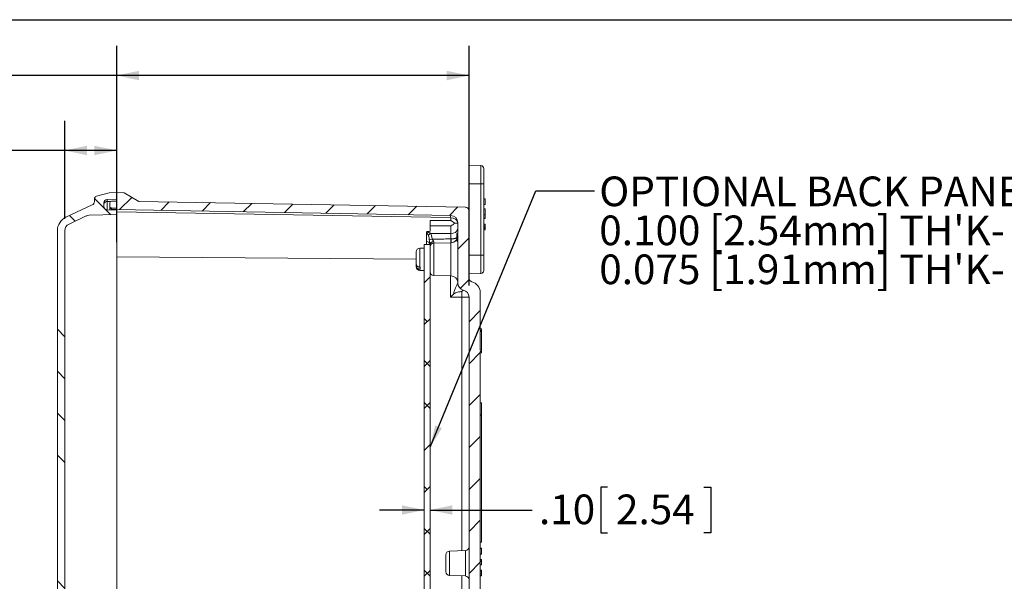
# Model space of a CAD drawing. Units: inches. Extents: x 0.6 to 16.5, y 0.4 to 10.6.
# Drawn here: x 6.9 to 11.1, y 8.3 to 10.6 of the extents above; entities that cross this region are included whole.
import ezdxf

# ---------------------------------------------------------------- set-up
doc = ezdxf.new("R2010")
doc.units = ezdxf.units.IN
doc.header["$MEASUREMENT"] = 0
doc.layers.add('BORDER', color=7, linetype='Continuous')
doc.layers.add('DIM', color=136, linetype='Continuous')
doc.styles.add('SLDTEXTSTYLE0', font='TXT', dxfattribs={"width": 0.605})
doc.dimstyles.new('SLDDIMSTYLE1', dxfattribs={"dimtxt": 0.125, "dimasz": 0.094, "dimexe": 0, "dimexo": 0.0625, "dimgap": 0.03125, "dimtad": 0, "dimtih": 1, "dimtoh": 1, "dimlfac": 4, "dimrnd": 1e-09, "dimzin": 12, "dimdsep": 46, "dimtxsty": 'SLDTEXTSTYLE0', "dimsah": 1, "dimcen": 0.09, "dimadec": 0, "dimazin": 3, "dimtfac": 1, "dimtofl": 0, "dimtmove": 0, "dimatfit": 3, "dimfxl": 1, "dimfrac": 2, "dimtolj": 1, "dimtzin": 12, "dimarcsym": 0})
doc.dimstyles.new('SLDDIMSTYLE3', dxfattribs={"dimtxt": 0.18, "dimasz": 0.094, "dimexe": 0, "dimexo": 0.0625, "dimgap": 0, "dimtad": 0, "dimtih": 1, "dimtoh": 1, "dimdec": 0, "dimrnd": 1e-09, "dimzin": 0, "dimdsep": 46, "dimtxsty": 'Standard', "dimsah": 1, "dimcen": 0.09, "dimadec": 0, "dimazin": 0, "dimtfac": 0.094, "dimtdec": 0, "dimtofl": 0, "dimtmove": 0, "dimatfit": 3, "dimfxl": 1, "dimfrac": 2, "dimtolj": 1, "dimtzin": 0, "dimarcsym": 0})
doc.dimstyles.new('SLDDIMSTYLE5', dxfattribs={"dimtxt": 0.125, "dimasz": 0.094, "dimexe": 0, "dimexo": 0.0625, "dimgap": 0.03125, "dimtad": 0, "dimtih": 1, "dimtoh": 1, "dimlfac": 4, "dimrnd": 1e-09, "dimzin": 4, "dimdsep": 46, "dimtxsty": 'SLDTEXTSTYLE0', "dimsah": 1, "dimcen": 0.09, "dimadec": 0, "dimazin": 1, "dimtfac": 1, "dimtmove": 0, "dimatfit": 0, "dimfxl": 1, "dimfrac": 2, "dimtolj": 1, "dimtzin": 12, "dimarcsym": 0})

# ---------------------------------------------------------------- blocks, each defined once
blk = doc.blocks.new('_D_15')
at = {"layer": 'DIM'}
for p, q in [((9.4221, 8.6713), (9.3935, 8.6713)), ((9.3935, 8.6713), (9.3935, 8.4794)), ((9.828, 8.6713), (9.8566, 8.6713)), ((9.8566, 8.6713), (9.8566, 8.4794)), ((8.6495, 8.5753), (8.4615, 8.5753)), ((8.6745, 8.5753), (9.1047, 8.5753)), ((9.3935, 8.4794), (9.4221, 8.4794)), ((9.8566, 8.4794), (9.828, 8.4794))]:
    blk.add_line(p, q, dxfattribs=at)
for points in [[(8.6495, 8.5753), (8.5555, 8.5953), (8.5555, 8.5553)], [(8.6745, 8.5753), (8.7685, 8.5553), (8.7685, 8.5953)]]:
    blk.add_solid(points, dxfattribs=at)
at = {"layer": 'DIM', "char_height": 0.125, "attachment_point": 1, "style": 'SLDTEXTSTYLE0'}
for s, insert in [('.10', (9.1333, 8.6406)), ('2.54', (9.4579, 8.6406))]:
    blk.add_mtext(s, dxfattribs=dict(at, insert=insert))
blk = doc.blocks.new('_D_16')
at = {"layer": 'DIM'}
for p, q in [((6.1545, 10.5026), (6.1258, 10.5026)), ((6.1258, 10.5026), (6.1258, 10.3107)), ((6.7513, 10.5026), (6.7799, 10.5026)), ((6.7799, 10.5026), (6.7799, 10.3107)), ((7.3543, 9.7047), (7.3543, 10.5317)), ((8.8385, 9.5221), (8.8385, 10.5317)), ((7.3543, 10.4067), (6.83, 10.4067)), ((8.8385, 10.4067), (7.3543, 10.4067)), ((6.1258, 10.3107), (6.1545, 10.3107)), ((6.7799, 10.3107), (6.7513, 10.3107))]:
    blk.add_line(p, q, dxfattribs=at)
for points in [[(7.3543, 10.4067), (7.4483, 10.3867), (7.4483, 10.4267)], [(8.8385, 10.4067), (8.7445, 10.4267), (8.7445, 10.3867)]]:
    blk.add_solid(points, dxfattribs=at)
at = {"layer": 'DIM', "char_height": 0.125, "attachment_point": 1, "style": 'SLDTEXTSTYLE0'}
for s, insert in [('5.94', (5.7701, 10.4719)), ('150.80', (6.1903, 10.4719))]:
    blk.add_mtext(s, dxfattribs=dict(at, insert=insert))
blk = doc.blocks.new('_D_17')
at = {"layer": 'DIM'}
for p, q in [((7.1355, 9.8025), (7.1355, 10.2157)), ((7.3543, 9.7047), (7.3543, 10.2157)), ((6.1467, 10.1867), (6.1181, 10.1867)), ((6.1181, 10.1867), (6.1181, 9.9948)), ((6.648, 10.1867), (6.6767, 10.1867)), ((6.6767, 10.1867), (6.6767, 9.9948)), ((7.1355, 10.0907), (6.7268, 10.0907)), ((7.3543, 10.0907), (7.1355, 10.0907)), ((6.1181, 9.9948), (6.1467, 9.9948)), ((6.6767, 9.9948), (6.648, 9.9948))]:
    blk.add_line(p, q, dxfattribs=at)
for points in [[(7.1355, 10.0907), (7.2295, 10.0707), (7.2295, 10.1107)], [(7.3543, 10.0907), (7.2603, 10.1107), (7.2603, 10.0707)]]:
    blk.add_solid(points, dxfattribs=at)
at = {"layer": 'DIM', "char_height": 0.125, "attachment_point": 1, "style": 'SLDTEXTSTYLE0'}
for s, insert in [('.88', (5.8579, 10.156)), ('22.23', (6.1825, 10.156))]:
    blk.add_mtext(s, dxfattribs=dict(at, insert=insert))
blk = doc.blocks.new('SW_NOTE_6')
at = {"layer": 'DIM', "color": 0, "char_height": 0.125, "attachment_point": 1, "style": 'SLDTEXTSTYLE0'}
for s, insert in [('OPTIONAL BACK PANEL SHOWN', (0.0206, 0.0604)), ("0.100 [2.54mm] TH'K- ALUMINUM", (0.0206, -0.104)), ("0.075 [1.91mm] TH'K- WHITE STEEL", (0.0206, -0.2683))]:
    blk.add_mtext(s, dxfattribs=dict(at, insert=insert))

msp = doc.modelspace()

# ---------------------------------------------------------------- hatches: boundary and pattern name
at = {"linetype": 'Continuous', "lineweight": 0}
h = msp.add_hatch(dxfattribs=at)
h.set_pattern_fill('ANSI34', angle=90, style=0)
edge = h.paths.add_edge_path(flags=0)
edge.add_line((7.2605, 9.8864), (7.2605, 9.8751))
edge.add_arc((7.245, 9.8751), 0.0155, 295, 360, ccw=False)
edge.add_line((7.2516, 9.861), (7.1404, 9.8092))
edge.add_arc((7.1668, 9.7525), 0.0625, 115, 180)
edge.add_line((7.1043, 9.7525), (7.1043, 6.949))
edge.add_arc((7.1668, 6.949), 0.0625, 180, 245)
edge.add_line((7.1404, 6.8924), (7.2516, 6.8405))
edge.add_arc((7.245, 6.8265), 0.0155, 0, 65, ccw=False)
edge.add_line((7.2605, 6.8265), (7.2605, 6.8151))
edge.add_arc((7.2723, 6.8151), 0.0118, 180, 255)
edge.add_line((7.2692, 6.8038), (7.323, 6.7894))
edge.add_line((7.323, 6.7894), (7.3543, 6.7883))
edge.add_line((7.3543, 6.7883), (7.3543, 6.8155))
edge.add_line((7.3543, 6.8155), (7.3147, 6.8169))
edge.add_arc((7.3153, 6.8324), 0.0155, 180, 268, ccw=False)
edge.add_line((7.2998, 6.8324), (7.2998, 6.8457))
edge.add_arc((7.3153, 6.8457), 0.0155, 92, 180, ccw=False)
edge.add_line((7.3147, 6.8612), (7.3543, 6.8625))
edge.add_line((7.3543, 6.8625), (7.3543, 6.88))
edge.add_line((7.3543, 6.88), (7.2381, 6.8841))
edge.add_arc((7.2392, 6.9153), 0.0312, 245, 268, ccw=False)
edge.add_line((7.226, 6.887), (7.1536, 6.9208))
edge.add_arc((7.1668, 6.9491), 0.0312, 180, 245, ccw=False)
edge.add_line((7.1355, 6.9491), (7.1355, 9.7525))
edge.add_arc((7.1668, 9.7525), 0.0312, 115, 180, ccw=False)
edge.add_line((7.1536, 9.7808), (7.226, 9.8146))
edge.add_arc((7.2392, 9.7862), 0.0312, 92, 115, ccw=False)
edge.add_line((7.2381, 9.8175), (7.3543, 9.8215))
edge.add_line((7.3543, 9.8215), (7.3543, 9.839))
edge.add_line((7.3543, 9.839), (7.3147, 9.8404))
edge.add_arc((7.3153, 9.8559), 0.0155, 180, 268, ccw=False)
edge.add_line((7.2998, 9.8559), (7.2998, 9.8692))
edge.add_arc((7.3153, 9.8692), 0.0155, 92, 180, ccw=False)
edge.add_line((7.3147, 9.8847), (7.3543, 9.886))
edge.add_line((7.3543, 9.886), (7.3543, 9.9133))
edge.add_line((7.3543, 9.9133), (7.323, 9.9122))
edge.add_line((7.323, 9.9122), (7.2692, 9.8978))
edge.add_arc((7.2723, 9.8864), 0.0118, 105, 180)
h = msp.add_hatch(dxfattribs=at)
h.set_pattern_fill('ANSI31', style=0)
edge = h.paths.add_edge_path(flags=0)
edge.add_line((8.8855, 7.4994), (8.8855, 7.5373))
edge.add_line((8.8855, 7.5373), (8.8905, 7.5373))
edge.add_line((8.8905, 7.5373), (8.8905, 7.5385))
edge.add_line((8.8905, 7.5385), (8.8855, 7.5385))
edge.add_line((8.8855, 7.5385), (8.8855, 7.8109))
edge.add_line((8.8855, 7.8109), (8.8905, 7.8109))
edge.add_line((8.8905, 7.8109), (8.8905, 7.8121))
edge.add_line((8.8905, 7.8121), (8.8855, 7.8121))
edge.add_line((8.8855, 7.8121), (8.8855, 9.244))
edge.add_line((8.8855, 9.244), (8.8905, 9.244))
edge.add_line((8.8905, 9.244), (8.8905, 9.2484))
edge.add_line((8.8905, 9.2484), (8.8855, 9.2484))
edge.add_line((8.8855, 9.2484), (8.8855, 9.3282))
edge.add_line((8.8855, 9.3282), (8.8905, 9.3282))
edge.add_line((8.8905, 9.3282), (8.8905, 9.3326))
edge.add_line((8.8905, 9.3326), (8.8855, 9.3326))
edge.add_line((8.8855, 9.3326), (8.8855, 9.4923))
edge.add_arc((8.8388, 9.4923), 0.0467, 0, 75.6408)
edge.add_arc((8.8543, 9.5529), 0.0158, 180, 255.6408, ccw=False)
edge.add_line((8.8385, 9.5529), (8.8385, 9.8364))
edge.add_arc((8.8228, 9.8364), 0.0158, 0, 89)
edge.add_line((8.823, 9.8521), (7.448, 9.8761))
edge.add_line((7.448, 9.8761), (7.3855, 9.9122))
edge.add_line((7.3855, 9.9122), (7.3543, 9.9133))
edge.add_line((7.3543, 9.9133), (7.3543, 9.8777))
edge.add_line((7.3543, 9.8777), (7.3323, 9.877))
edge.add_arc((7.3326, 9.8692), 0.00781, 92, 180)
edge.add_line((7.3248, 9.8692), (7.3248, 9.8563))
edge.add_arc((7.3326, 9.8563), 0.00781, 180, 268)
edge.add_line((7.3323, 9.8485), (7.3543, 9.8477))
edge.add_line((7.3543, 9.8477), (7.3543, 9.8415))
edge.add_line((7.3543, 9.8415), (8.7608, 9.8169))
edge.add_arc((8.7603, 9.7857), 0.0312, 0, 89, ccw=False)
edge.add_line((8.7915, 9.7857), (8.7915, 9.7402))
edge.add_line((8.7915, 9.7402), (8.7865, 9.7402))
edge.add_line((8.7865, 9.7402), (8.7865, 9.7365))
edge.add_line((8.7865, 9.7365), (8.7915, 9.7365))
edge.add_line((8.7915, 9.7365), (8.7915, 9.7118))
edge.add_line((8.7915, 9.7118), (8.7865, 9.7118))
edge.add_line((8.7865, 9.7118), (8.7865, 9.7082))
edge.add_line((8.7865, 9.7082), (8.7915, 9.7082))
edge.add_line((8.7915, 9.7082), (8.7915, 9.5314))
edge.add_arc((8.8213, 9.5314), 0.0297, 180, 256.7319)
edge.add_arc((8.8073, 9.4721), 0.0312, 0, 76.7319, ccw=False)
edge.add_line((8.8385, 9.4721), (8.8385, 7.2295))
edge.add_arc((8.8073, 7.2295), 0.0312, 283.2681, 360, ccw=False)
edge.add_arc((8.8213, 7.1701), 0.0297, 103.2681, 180)
edge.add_line((8.7915, 7.1701), (8.7915, 6.9641))
edge.add_line((8.7915, 6.9641), (8.7865, 6.9641))
edge.add_line((8.7865, 6.9641), (8.7865, 6.9588))
edge.add_line((8.7865, 6.9588), (8.7915, 6.9588))
edge.add_line((8.7915, 6.9588), (8.7915, 6.9532))
edge.add_line((8.7915, 6.9532), (8.7865, 6.9532))
edge.add_line((8.7865, 6.9532), (8.7865, 6.9387))
edge.add_line((8.7865, 6.9387), (8.7915, 6.9387))
edge.add_line((8.7915, 6.9387), (8.7915, 6.9159))
edge.add_arc((8.7603, 6.9159), 0.0312, 271, 360, ccw=False)
edge.add_line((8.7608, 6.8846), (7.3543, 6.8601))
edge.add_line((7.3543, 6.8601), (7.3543, 6.8534))
edge.add_line((7.3543, 6.8534), (7.3323, 6.8527))
edge.add_arc((7.3326, 6.8449), 0.00781, 92, 180)
edge.add_line((7.3248, 6.8449), (7.3248, 6.832))
edge.add_arc((7.3326, 6.832), 0.00781, 180, 268)
edge.add_line((7.3323, 6.8242), (7.3543, 6.8234))
edge.add_line((7.3543, 6.8234), (7.3543, 6.7883))
edge.add_line((7.3543, 6.7883), (7.3855, 6.7894))
edge.add_line((7.3855, 6.7894), (7.448, 6.8255))
edge.add_line((7.448, 6.8255), (8.823, 6.8495))
edge.add_arc((8.8228, 6.8652), 0.0158, 271, 360)
edge.add_line((8.8385, 6.8652), (8.8385, 7.1487))
edge.add_arc((8.8543, 7.1487), 0.0158, 104.3592, 180, ccw=False)
edge.add_arc((8.8388, 7.2092), 0.0467, 284.3592, 360)
edge.add_line((8.8855, 7.2092), (8.8855, 7.4108))
edge.add_line((8.8855, 7.4108), (8.8905, 7.4108))
edge.add_line((8.8905, 7.4108), (8.8905, 7.4152))
edge.add_line((8.8905, 7.4152), (8.8855, 7.4152))
edge.add_line((8.8855, 7.4152), (8.8855, 7.495))
edge.add_line((8.8855, 7.495), (8.8905, 7.495))
edge.add_line((8.8905, 7.495), (8.8905, 7.4994))
edge.add_line((8.8905, 7.4994), (8.8855, 7.4994))
h = msp.add_hatch(dxfattribs=at)
h.set_pattern_fill('ANSI38', style=0)
h.paths.add_polyline_path([(8.6745, 9.6945), (8.6495, 9.6945), (8.6495, 7.007), (8.6745, 7.007)], flags=0)

# ---------------------------------------------------------------- linework, layer by layer
at = {"color": 7, "linetype": 'Continuous', "lineweight": 15}
for p, q in [((8.8385, 10.0283), (8.8385, 9.9501)), ((8.8887, 10.0274), (8.8385, 10.0283)), ((8.901, 10.0149), (8.901, 9.9501)), ((8.8385, 9.9501), (8.8385, 9.8364)), ((8.901, 9.9501), (8.901, 9.6494)), ((7.2605, 9.8751), (7.2605, 9.8864)), ((7.323, 9.9122), (7.2692, 9.8978)), ((7.3147, 9.8847), (7.3543, 9.886)), ((7.3543, 9.9133), (7.323, 9.9122)), ((7.3543, 9.8777), (7.3323, 9.877)), ((7.3543, 9.886), (7.3543, 9.9133)), ((7.3543, 9.9133), (7.3543, 9.8777)), ((7.3543, 9.9133), (7.3855, 9.9122)), ((7.448, 9.8761), (7.3855, 9.9122)), ((8.823, 9.8521), (7.448, 9.8761)), ((8.906, 9.8864), (8.901, 9.8864)), ((8.906, 9.8629), (8.906, 9.8864)), ((7.2516, 9.861), (7.1404, 9.8092)), ((7.2998, 9.8559), (7.2998, 9.8692)), ((7.3147, 9.8404), (7.3543, 9.839)), ((7.3248, 9.8692), (7.3248, 9.8563)), ((7.3248, 9.8401), (7.3248, 9.8563)), ((7.3543, 9.8477), (7.3323, 9.8485)), ((7.3543, 9.8477), (7.3543, 9.8415)), ((7.3543, 9.8415), (8.7608, 9.8169)), ((7.3543, 9.839), (7.3543, 9.8415)), ((7.3543, 9.8215), (7.3543, 9.839)), ((8.8385, 9.8364), (8.8385, 9.5529)), ((8.906, 9.8629), (8.901, 9.8629)), ((8.906, 9.8445), (8.901, 9.8445)), ((8.906, 9.8445), (8.906, 9.8191)), ((7.1536, 9.7808), (7.226, 9.8146)), ((7.2381, 9.8175), (7.3543, 9.8215)), ((7.3543, 9.8215), (7.3543, 9.8124)), ((7.3543, 9.7777), (7.3543, 9.8124)), ((8.906, 9.8191), (8.901, 9.8191)), ((8.901, 9.8061), (8.906, 9.8061)), ((8.906, 9.8046), (8.901, 9.8046)), ((8.906, 9.8191), (8.906, 9.8061)), ((8.906, 9.8061), (8.906, 9.8046)), ((7.1043, 6.949), (7.1043, 9.7525)), ((7.1355, 6.9491), (7.1355, 9.7525)), ((7.3543, 9.7777), (7.3543, 9.7508)), ((7.3543, 9.7066), (7.3543, 9.7508)), ((8.6745, 9.7731), (8.6745, 9.7508)), ((8.6745, 9.7731), (8.6745, 9.7731)), ((8.7781, 9.7842), (8.7915, 9.7842)), ((8.7915, 9.7857), (8.7915, 9.7402)), ((8.906, 9.7797), (8.901, 9.7797)), ((8.906, 9.7727), (8.901, 9.7727)), ((8.906, 9.767), (8.901, 9.767)), ((8.906, 9.7639), (8.901, 9.7639)), ((8.906, 9.7625), (8.901, 9.7625)), ((8.906, 9.7556), (8.901, 9.7556)), ((7.3543, 9.7066), (7.3543, 9.6929)), ((8.7865, 9.7365), (8.7865, 9.7402)), ((8.7865, 9.7402), (8.7915, 9.7402)), ((8.7915, 9.7365), (8.7865, 9.7365)), ((8.7865, 9.7237), (8.7915, 9.7237)), ((8.7865, 9.7082), (8.7865, 9.7118)), ((8.7865, 9.7118), (8.7915, 9.7118)), ((8.7915, 9.7082), (8.7865, 9.7082)), ((8.7915, 9.7365), (8.7915, 9.7118)), ((8.7915, 9.7082), (8.7915, 9.5314)), ((8.9013, 9.7233), (8.901, 9.7233)), ((8.9013, 9.7233), (8.9013, 9.6383)), ((7.3543, 9.6929), (7.3543, 9.6797)), ((7.3543, 9.6797), (7.3543, 9.6761)), ((7.3543, 9.6761), (7.3543, 9.6624)), ((8.6495, 9.6787), (8.6315, 9.6787)), ((8.6495, 9.6945), (8.6495, 7.007)), ((8.6495, 9.6945), (8.6745, 9.6945)), ((8.6745, 9.6946), (8.6745, 9.6957)), ((8.6745, 9.6945), (8.6745, 7.007)), ((8.7623, 9.7019), (8.6899, 9.7006)), ((7.3543, 9.6532), (7.3543, 9.6624)), ((7.3543, 9.6532), (7.3543, 9.6326)), ((7.3543, 7.0689), (7.3543, 9.6326)), ((8.6163, 9.6118), (8.6163, 9.6634)), ((8.901, 9.6494), (8.901, 9.5846)), ((8.901, 9.6383), (8.9013, 9.6383)), ((8.6163, 9.6118), (8.6163, 9.603)), ((8.6163, 9.6007), (8.6163, 9.603)), ((8.6333, 9.5993), (8.6315, 9.5993)), ((8.6315, 9.5904), (8.6333, 9.5904)), ((8.6315, 9.5854), (8.6495, 9.5854)), ((8.6333, 9.5993), (8.6333, 9.5904)), ((8.6899, 9.5634), (8.7623, 9.5622)), ((8.8887, 9.5721), (8.8385, 9.5712)), ((8.8385, 9.4721), (8.8385, 7.2295)), ((8.8855, 9.4923), (8.8855, 9.3326)), ((8.8905, 9.3389), (8.8855, 9.3389)), ((8.8905, 9.3389), (8.8905, 9.3326)), ((8.8905, 9.3326), (8.8855, 9.3326)), ((8.8905, 9.3282), (8.8855, 9.3282)), ((8.8855, 9.3282), (8.8855, 9.2484)), ((8.8905, 9.3326), (8.8905, 9.3282)), ((8.8905, 9.2484), (8.8905, 9.3282)), ((8.8855, 9.2484), (8.8905, 9.2484)), ((8.8855, 9.244), (8.8905, 9.244)), ((8.8855, 9.244), (8.8855, 7.8121)), ((8.8855, 9.2377), (8.8905, 9.2377)), ((8.8905, 9.2484), (8.8905, 9.244)), ((8.8905, 9.244), (8.8905, 9.2377)), ((8.8905, 9.0264), (8.8855, 9.0264)), ((8.8905, 9.0264), (8.8905, 8.977)), ((8.8905, 8.977), (8.8855, 8.977)), ((8.8905, 8.9758), (8.8855, 8.9758)), ((8.8905, 8.977), (8.8905, 8.9758)), ((8.8905, 8.9758), (8.8905, 8.4396)), ((8.8905, 8.4396), (8.8855, 8.4396)), ((8.741, 8.3151), (8.741, 8.3864)), ((8.8234, 8.4044), (8.7561, 8.4021)), ((8.8905, 8.4139), (8.8855, 8.4139)), ((8.8905, 8.4136), (8.8855, 8.4136)), ((8.8905, 8.3902), (8.8855, 8.3902)), ((8.8905, 8.3899), (8.8855, 8.3899)), ((8.8905, 8.3902), (8.8905, 8.4136)), ((8.8905, 8.3674), (8.8855, 8.3674)), ((8.8905, 8.3616), (8.8855, 8.3616)), ((8.8905, 8.3588), (8.8855, 8.3588)), ((8.8905, 8.344), (8.8855, 8.344)), ((8.8905, 8.3437), (8.8855, 8.3437)), ((8.8905, 8.3588), (8.8905, 8.3616)), ((8.8905, 8.344), (8.8905, 8.3588)), ((8.7561, 8.2995), (8.8234, 8.2972)), ((8.8905, 8.3212), (8.8855, 8.3212)), ((8.8905, 8.3146), (8.8855, 8.3146)), ((8.8905, 8.3143), (8.8855, 8.3143)), ((8.8905, 8.3066), (8.8855, 8.3066)), ((8.8905, 8.2999), (8.8855, 8.2999)), ((8.8905, 8.2978), (8.8855, 8.2978)), ((8.8905, 8.2975), (8.8855, 8.2975)), ((8.8905, 8.3143), (8.8905, 8.3146)), ((8.8905, 8.2975), (8.8905, 8.2976))]:
    msp.add_line(p, q, dxfattribs=at)
at = {"color": 8, "linetype": 'Continuous', "lineweight": 15}
for p, q in [((8.8887, 9.9501), (8.8887, 10.0274)), ((8.8887, 9.9501), (8.8385, 9.9501)), ((8.8887, 9.6494), (8.8887, 9.9501)), ((8.8887, 9.9501), (8.901, 9.9501)), ((7.3288, 9.876), (7.3147, 9.8755)), ((7.3147, 9.8755), (7.3147, 9.8404)), ((7.3543, 9.8432), (7.3323, 9.8439)), ((7.3323, 9.8439), (7.3323, 9.8398)), ((8.7608, 9.8082), (7.3543, 9.8328)), ((8.6746, 9.7952), (8.7623, 9.7952)), ((8.7623, 9.7952), (8.7623, 9.8067)), ((8.7623, 9.7731), (8.6745, 9.7731)), ((8.7623, 9.7411), (8.7623, 9.7731)), ((8.659, 9.6945), (8.659, 9.7066)), ((8.6762, 9.7411), (8.7623, 9.7411)), ((8.6315, 9.5993), (8.6315, 9.6787)), ((8.6899, 9.7006), (8.6899, 9.5634)), ((8.7623, 9.5622), (8.7623, 9.7019)), ((8.6163, 9.6333), (7.3543, 9.6424)), ((8.8887, 9.6494), (8.8385, 9.6494)), ((8.8887, 9.5721), (8.8887, 9.6494)), ((8.8887, 9.6494), (8.901, 9.6494)), ((8.6315, 9.5854), (8.6315, 9.5904)), ((8.7608, 9.4729), (8.7608, 9.5622)), ((8.8144, 9.5025), (8.8144, 9.5025)), ((8.8078, 9.4721), (8.7608, 9.4729)), ((8.8078, 8.4039), (8.8078, 9.4721)), ((8.8078, 9.4721), (8.8385, 9.4721)), ((8.7561, 8.4021), (8.7561, 8.2995)), ((8.8234, 8.2972), (8.8234, 8.4044)), ((8.8078, 7.2295), (8.8078, 8.2977))]:
    msp.add_line(p, q, dxfattribs=at)
at = {"color": 8, "linetype": 'Continuous', "lineweight": 15, "flags": 128}
msp.add_lwpolyline([(8.6896, 9.7059), (8.6879, 9.7058), (8.6862, 9.7056), (8.6846, 9.7052), (8.683, 9.7048), (8.6816, 9.7042), (8.6802, 9.7036), (8.6789, 9.7028), (8.6778, 9.702), (8.6768, 9.701), (8.676, 9.7001), (8.6754, 9.699), (8.6749, 9.698), (8.6746, 9.6969), (8.6745, 9.6957)], dxfattribs=at)
at = {"color": 7, "linetype": 'Continuous', "lineweight": 15}
for centre, radius, start, end in [((8.8885, 10.0149), 0.0125, 0, 89), ((7.245, 9.8751), 0.0155, 295, 0), ((7.2723, 9.8864), 0.0118, 105, 180), ((7.3153, 9.8692), 0.0155, 92, 180), ((7.3326, 9.8692), 0.00781, 92, 180), ((7.3153, 9.8559), 0.0155, 180, 268), ((7.3326, 9.8563), 0.00781, 180, 268), ((8.8228, 9.8364), 0.0158, 0, 89), ((7.1668, 9.7525), 0.0625, 115, 180), ((7.2392, 9.7862), 0.0313, 92, 115), ((8.7603, 9.7857), 0.0313, 0, 89), ((7.1668, 9.7525), 0.0313, 115, 180), ((8.7618, 9.7316), 0.0297, 271, 319.3876), ((8.6315, 9.6634), 0.0152, 90, 180), ((8.6901, 9.685), 0.0156, 91, 180), ((8.6315, 9.6007), 0.0152, 180, 270), ((8.8885, 9.5846), 0.0125, 271, 0), ((8.6901, 9.5791), 0.0156, 180, 269), ((8.7618, 9.5324), 0.0298, 0, 89), ((8.8543, 9.5529), 0.0158, 180, 255.6408), ((8.8213, 9.5314), 0.0297, 180, 256.7319), ((8.8073, 9.4721), 0.0312, 0, 76.7319), ((8.8388, 9.4923), 0.0467, 0, 75.6408), ((8.7566, 8.3864), 0.0156, 92, 180), ((8.8229, 8.42), 0.0156, 272, 0), ((8.7566, 8.3151), 0.0156, 180, 268), ((8.8229, 8.2815), 0.0156, 0, 88)]:
    msp.add_arc(centre, radius, start, end, dxfattribs=at)
at = {"color": 8, "linetype": 'Continuous', "lineweight": 15}
for centre, radius, start, end in [((7.3132, 9.8619), 0.0137, 83.4597, 168.966), ((7.2856, 9.8462), 0.0468, 357.198, 2.802), ((8.5732, 9.8126), 0.1877, 358.6701, 1.3299), ((8.7608, 9.8067), 0.0015, 0, 89), ((8.7654, 9.7803), 0.0266, 11.7422, 96.7834), ((8.7658, 9.7669), 0.0261, 262.1767, 349.2977), ((8.6609, 9.6928), 0.0139, 11.3252, 97.6741), ((8.6932, 9.7182), 0.0285, 126.6663, 153.7387), ((8.6395, 9.8863), 0.1749, 280.4738, 284.5083), ((8.5588, 9.7105), 0.2038, 357.5881, 2.1154), ((8.5607, 9.709), 0.202, 357.9726, 2.5391), ((8.8213, 9.5314), 0.0297, 180.002, 256.7351), ((7.5687, 9.4955), 1.2393, 358.9178, 0.0508)]:
    msp.add_arc(centre, radius, start, end, dxfattribs=at)
for centre, major_axis, ratio, start_param, end_param in [((7.3153, 9.8534), (-0.0005, 0.0313), 0.007167, 0.000126, 0.78502), ((7.3326, 9.8563), (0, 0.0124), 0.630602, 1.570796, 3.106686), ((8.6589, 9.7287), (0, 0.0312), 0.00617, 3.927029, 5.365964), ((8.7618, 9.719), (0, 0.0312), 0.023493, 4.681551, 5.497635)]:
    msp.add_ellipse(centre, major_axis=major_axis, ratio=ratio, start_param=start_param, end_param=end_param, dxfattribs=at)
at = {"color": 7, "linetype": 'Continuous', "lineweight": 15}
for centre, major_axis, ratio, start_param, end_param in [((8.6743, 9.7842), (0, 0.0156), 0.021594, 3.927166, 5.497701), ((5.094, 9.7287), (3.5805, 0.0221), 0.006172, 6.198134, 6.283147), ((8.7603, 9.4729), (0.0312, 0.0307), 0.008726, 4.721268, 5.152287)]:
    msp.add_ellipse(centre, major_axis=major_axis, ratio=ratio, start_param=start_param, end_param=end_param, dxfattribs=at)
for points, knots in [([(8.7623, 9.7952), (8.763, 9.7949), (8.7636, 9.7945), (8.765, 9.7937), (8.7657, 9.7934), (8.7677, 9.7921), (8.769, 9.7913), (8.773, 9.7885), (8.7756, 9.7864), (8.7781, 9.7842)], [0, 0, 0, 0, 0.125, 0.125, 0.25, 0.25, 0.5, 0.5, 1, 1, 1, 1]), ([(8.6616, 9.7488), (8.6611, 9.7488), (8.6606, 9.7487), (8.6597, 9.7483), (8.6593, 9.748), (8.659, 9.7477)], [0, 0, 0, 0, 0.5, 0.5, 1, 1, 1, 1]), ([(8.7781, 9.7842), (8.7756, 9.7819), (8.773, 9.7799), (8.7677, 9.7762), (8.765, 9.7745), (8.7623, 9.7731)], [0, 0, 0, 0, 0.5, 0.5, 1, 1, 1, 1]), ([(8.906, 9.7727), (8.906, 9.7733), (8.906, 9.7744), (8.906, 9.776), (8.906, 9.7774), (8.906, 9.7784), (8.906, 9.7792), (8.906, 9.7796), (8.906, 9.7796), (8.906, 9.7797)], [0, 0, 0, 0, 0.1399, 0.279865, 0.419713, 0.559639, 0.706357, 0.853183, 1, 1, 1, 1]), ([(8.906, 9.767), (8.906, 9.7672), (8.906, 9.7676), (8.906, 9.7685), (8.906, 9.7696), (8.906, 9.7711), (8.906, 9.7722), (8.906, 9.7727)], [0, 0, 0, 0, 0.1868603, 0.3736203, 0.5602221, 0.7800716, 1, 1, 1, 1]), ([(8.906, 9.7639), (8.906, 9.7641), (8.906, 9.7646), (8.906, 9.765), (8.906, 9.7654), (8.906, 9.7658), (8.906, 9.7663), (8.906, 9.7668), (8.906, 9.767)], [0, 0, 0, 0, 0.139476, 0.279552, 0.419648, 0.559762, 0.779925, 1, 1, 1, 1]), ([(8.906, 9.7625), (8.906, 9.7627), (8.906, 9.7632), (8.906, 9.7636), (8.906, 9.7639)], [0, 0, 0, 0, 0.361989, 1, 1, 1, 1]), ([(8.906, 9.7556), (8.906, 9.7556), (8.906, 9.7556), (8.906, 9.756), (8.906, 9.7566), (8.906, 9.7576), (8.906, 9.759), (8.906, 9.7607), (8.906, 9.7619), (8.906, 9.7625)], [0, 0, 0, 0, 0.140198, 0.280357, 0.420434, 0.560285, 0.706708, 0.853328, 1, 1, 1, 1]), ([(8.7843, 9.7123), (8.7846, 9.7126), (8.7854, 9.7135), (8.786, 9.7144), (8.7865, 9.7151)], [0, 0, 0, 0, 0.291419, 1, 1, 1, 1]), ([(8.7865, 9.7365), (8.7865, 9.7365), (8.7865, 9.7364), (8.7865, 9.7362), (8.7865, 9.7359), (8.7865, 9.7355), (8.7865, 9.7349), (8.7865, 9.7343), (8.7865, 9.7336), (8.7865, 9.7328), (8.7865, 9.7319), (8.7865, 9.7308), (8.7865, 9.7296), (8.7865, 9.7283), (8.7865, 9.7269), (8.7865, 9.7254), (8.7865, 9.7243), (8.7865, 9.7237)], [0.0767737, 0.0767737, 0.0767737, 0.0767737, 0.1107124, 0.164055, 0.2168751, 0.2695777, 0.3232719, 0.3775759, 0.4334443, 0.4909173, 0.5506208, 0.6131134, 0.6798579, 0.7513555, 0.8282596, 0.9107942, 1, 1, 1, 1]), ([(8.7865, 9.7237), (8.7865, 9.7233), (8.7865, 9.7224), (8.7865, 9.7211), (8.7865, 9.7199), (8.7865, 9.7188), (8.7865, 9.7177), (8.7865, 9.7167), (8.7865, 9.7158), (8.7865, 9.715), (8.7865, 9.7142), (8.7865, 9.7135), (8.7865, 9.713), (8.7865, 9.7125), (8.7865, 9.7122), (8.7865, 9.712), (8.7865, 9.7119), (8.7865, 9.7118)], [0, 0, 0, 0, 0.075976, 0.1481478, 0.2172338, 0.2833432, 0.3472549, 0.409524, 0.4706594, 0.5318312, 0.5919915, 0.650519, 0.707573, 0.7641725, 0.8211202, 0.8791004, 0.9224259, 0.9224259, 0.9224259, 0.9224259]), ([(8.6315, 9.5993), (8.6308, 9.5993), (8.6293, 9.5994), (8.627, 9.5998), (8.6247, 9.6005), (8.6225, 9.6016), (8.6206, 9.603), (8.619, 9.6046), (8.6177, 9.6064), (8.6168, 9.6083), (8.6164, 9.6101), (8.6163, 9.6113), (8.6163, 9.6118)], [0, 0, 0, 0, 0.092533, 0.187193, 0.290638, 0.397051, 0.501044, 0.607993, 0.713222, 0.821392, 0.909875, 1, 1, 1, 1]), ([(8.6163, 9.603), (8.6163, 9.603), (8.6163, 9.6022), (8.6164, 9.6007), (8.6172, 9.5985), (8.6183, 9.5965), (8.6199, 9.5948), (8.6217, 9.5933), (8.6239, 9.592), (8.6262, 9.5912), (8.6288, 9.5906), (8.6306, 9.5905), (8.6315, 9.5904)], [0, 0, 0, 0, 0.003552, 0.118088, 0.232613, 0.34371, 0.454802, 0.563066, 0.671325, 0.777699, 0.884062, 1, 1, 1, 1]), ([(8.7738, 9.4857), (8.776, 9.4878), (8.7784, 9.4894), (8.7839, 9.4919), (8.7868, 9.4928), (8.7928, 9.4942), (8.7958, 9.4947), (8.8004, 9.4954), (8.8019, 9.4956), (8.805, 9.4961), (8.8065, 9.4963), (8.808, 9.4966)], [0, 0, 0, 0, 0.25, 0.25, 0.5, 0.5, 0.75, 0.75, 0.875, 0.875, 1, 1, 1, 1]), ([(8.8905, 8.4137), (8.8905, 8.4137), (8.8905, 8.4139), (8.8905, 8.4139), (8.8905, 8.4139)], [0, 0, 0, 0, 0.135158, 1, 1, 1, 1]), ([(8.8905, 8.3899), (8.8905, 8.3899), (8.8905, 8.3899), (8.8905, 8.3901), (8.8905, 8.3901)], [0, 0, 0, 0, 0.8871659, 1, 1, 1, 1]), ([(8.8905, 8.3616), (8.8905, 8.3618), (8.8905, 8.3621), (8.8905, 8.3628), (8.8905, 8.3635), (8.8905, 8.3643), (8.8905, 8.3651), (8.8905, 8.3659), (8.8905, 8.3666), (8.8905, 8.3672), (8.8905, 8.3674)], [0, 0, 0, 0, 0.14267, 0.281194, 0.417328, 0.551215, 0.678738, 0.795014, 0.90199, 1, 1, 1, 1]), ([(8.8905, 8.3437), (8.8905, 8.3437), (8.8905, 8.3437), (8.8905, 8.3439), (8.8905, 8.3439)], [0, 0, 0, 0, 0.90416, 1, 1, 1, 1]), ([(8.8905, 8.3146), (8.8905, 8.3149), (8.8905, 8.3154), (8.8905, 8.3161), (8.8905, 8.3168), (8.8905, 8.3175), (8.8905, 8.318), (8.8905, 8.3186), (8.8905, 8.3191), (8.8905, 8.3195), (8.8905, 8.3199), (8.8905, 8.3203), (8.8905, 8.3206), (8.8905, 8.3208), (8.8905, 8.321), (8.8905, 8.3211), (8.8905, 8.3212), (8.8905, 8.3212), (8.8905, 8.3212)], [0, 0, 0, 0, 0.0706768, 0.1374956, 0.2014771, 0.2628749, 0.3225569, 0.3809763, 0.4385151, 0.496086, 0.5534946, 0.6117148, 0.6706368, 0.7315813, 0.7941789, 0.8594421, 0.9282061, 1, 1, 1, 1]), ([(8.8905, 8.3066), (8.8905, 8.3072), (8.8905, 8.3085), (8.8905, 8.3102), (8.8905, 8.3118), (8.8905, 8.313), (8.8905, 8.3139), (8.8905, 8.3142)], [0, 0, 0, 0, 0.294623, 0.589168, 0.743372, 0.89737, 1, 1, 1, 1]), ([(8.8905, 8.2999), (8.8905, 8.3001), (8.8905, 8.3007), (8.8905, 8.3015), (8.8905, 8.3023), (8.8905, 8.303), (8.8905, 8.3035), (8.8905, 8.3039), (8.8905, 8.3043), (8.8905, 8.3047), (8.8905, 8.3052), (8.8905, 8.3056), (8.8905, 8.3061), (8.8905, 8.3064), (8.8905, 8.3066)], [0, 0, 0, 0, 0.100398, 0.2039449, 0.3109741, 0.4224562, 0.4809901, 0.5431934, 0.6094612, 0.6795232, 0.7538171, 0.8316242, 0.9138043, 1, 1, 1, 1]), ([(8.8905, 8.2978), (8.8905, 8.298), (8.8905, 8.2983), (8.8905, 8.2988), (8.8905, 8.2994), (8.8905, 8.2997), (8.8905, 8.2999)], [0, 0, 0, 0, 0.25265, 0.50225, 0.7504, 1, 1, 1, 1])]:
    msp.add_open_spline(points, degree=3, knots=knots, dxfattribs=at)
at = {"color": 8, "linetype": 'Continuous', "lineweight": 15}
for points, knots in [([(8.6677, 9.7308), (8.6664, 9.7339), (8.6651, 9.737), (8.6631, 9.7414), (8.6625, 9.7429), (8.6615, 9.7449), (8.6611, 9.7456), (8.6605, 9.7465), (8.6603, 9.7468), (8.66, 9.7473), (8.6598, 9.7474), (8.6595, 9.7476), (8.6593, 9.7477), (8.659, 9.7477)], [0, 0, 0, 0, 0.5, 0.5, 0.75, 0.75, 0.875, 0.875, 0.9375, 0.9375, 0.96875, 0.96875, 1, 1, 1, 1]), ([(8.6616, 9.7488), (8.663, 9.7484), (8.6643, 9.7478), (8.6668, 9.7466), (8.6681, 9.746), (8.6717, 9.744), (8.674, 9.7426), (8.6762, 9.7411)], [0, 0, 0, 0, 0.25, 0.25, 0.5, 0.5, 1, 1, 1, 1]), ([(8.6713, 9.7143), (8.6712, 9.7157), (8.671, 9.7171), (8.6706, 9.7199), (8.6703, 9.7213), (8.6695, 9.7255), (8.6688, 9.7283), (8.6677, 9.7308)], [0, 0, 0, 0, 0.25, 0.25, 0.5, 0.5, 1, 1, 1, 1]), ([(8.6745, 9.6957), (8.6745, 9.6971), (8.6743, 9.6987), (8.6736, 9.7018), (8.6732, 9.7034), (8.6725, 9.7066), (8.6722, 9.7081), (8.6717, 9.7112), (8.6715, 9.7128), (8.6713, 9.7143)], [0, 0, 0, 0, 0.25, 0.25, 0.5, 0.5, 0.75, 0.75, 1, 1, 1, 1]), ([(8.6762, 9.7411), (8.6772, 9.7396), (8.6781, 9.738), (8.6796, 9.7343), (8.6803, 9.7324), (8.6814, 9.7282), (8.6819, 9.726), (8.6827, 9.7215), (8.683, 9.7193), (8.6833, 9.717)], [0, 0, 0, 0, 0.25, 0.25, 0.5, 0.5, 0.75, 0.75, 1, 1, 1, 1]), ([(8.6833, 9.717), (8.6997, 9.7172), (8.7161, 9.7174), (8.7325, 9.7176), (8.7425, 9.7177), (8.7524, 9.7179), (8.7624, 9.718)], [0.000894479, 0.000894479, 0.000894479, 0.000894479, 0.005897589, 0.005897589, 0.005897589, 0.008932489, 0.008932489, 0.008932489, 0.008932489]), ([(8.6833, 9.717), (8.6838, 9.7159), (8.6845, 9.715), (8.6859, 9.7132), (8.6866, 9.7123), (8.6879, 9.7105), (8.6885, 9.7096), (8.6894, 9.7077), (8.6896, 9.7068), (8.6896, 9.7059)], [0, 0, 0, 0, 0.25, 0.25, 0.5, 0.5, 0.75, 0.75, 1, 1, 1, 1]), ([(8.7625, 9.718), (8.764, 9.718), (8.7667, 9.7181), (8.7706, 9.7184), (8.7743, 9.7189), (8.778, 9.7196), (8.781, 9.7204), (8.7833, 9.7213), (8.785, 9.7221), (8.7861, 9.7227), (8.7865, 9.7231), (8.7865, 9.7231)], [0, 0, 0, 0, 0.154891, 0.283604, 0.414588, 0.566958, 0.722916, 0.81397, 0.905031, 0.998914, 1, 1, 1, 1]), ([(8.6896, 9.7059), (8.6896, 9.7052), (8.6896, 9.704), (8.6897, 9.7024), (8.6897, 9.7013), (8.6897, 9.7007), (8.6898, 9.7006), (8.6898, 9.7006)], [0, 0, 0, 0, 0.233971, 0.474734, 0.708789, 0.949639, 1, 1, 1, 1]), ([(8.7738, 9.4857), (8.7746, 9.4908), (8.7757, 9.4958), (8.7787, 9.5055), (8.7805, 9.5101), (8.7835, 9.5166), (8.7845, 9.5187), (8.7865, 9.5225), (8.7875, 9.5244), (8.7888, 9.5267), (8.7892, 9.5274), (8.79, 9.5287), (8.7903, 9.5293), (8.7909, 9.5303), (8.7911, 9.5307), (8.7914, 9.5312), (8.7915, 9.5314), (8.7915, 9.5314)], [0, 0, 0, 0, 0.25, 0.25, 0.5, 0.5, 0.625, 0.625, 0.75, 0.75, 0.8125, 0.8125, 0.875, 0.875, 0.9375, 0.9375, 1, 1, 1, 1]), ([(8.8144, 9.5025), (8.8144, 9.5025), (8.8143, 9.5023), (8.8137, 9.5018), (8.8132, 9.5014), (8.8121, 9.5004), (8.8114, 9.4998), (8.8098, 9.4983), (8.809, 9.4975), (8.808, 9.4966)], [0, 0, 0, 0, 0.25, 0.25, 0.5, 0.5, 0.75, 0.75, 1, 1, 1, 1])]:
    msp.add_open_spline(points, degree=3, knots=knots, dxfattribs=at)
msp.add_open_spline([(8.7624, 9.718), (8.7624, 9.718), (8.7625, 9.718), (8.7625, 9.718)], degree=3, dxfattribs=at)
at = {"layer": 'BORDER'}
msp.add_line((0.6263, 10.6421), (16.3763, 10.6421), dxfattribs=at)

# ---------------------------------------------------------------- block references
at = {"layer": 'DIM'}
msp.add_blockref('SW_NOTE_6', (9.3667, 9.9206), dxfattribs=at)

# ---------------------------------------------------------------- dimensions: what is measured, and where the dimension line sits
for base, p1, p2, dimstyle, picture, middle in [((7.3543, 10.4067), (8.8385, 9.4721), (7.3543, 9.6547), 'SLDDIMSTYLE1', '_D_16', (6.2858, 10.4067)), ((7.3543, 10.0907), (7.1355, 9.7525), (7.3543, 9.6547), 'SLDDIMSTYLE1', '_D_17', (6.278, 10.0907)), ((8.6495, 8.5753), (8.6745, 9.6945), (8.6495, 9.6945), 'SLDDIMSTYLE5', '_D_15', (9.5057, 8.5753))]:
    dim = msp.add_linear_dim(base=base, p1=p1, p2=p2, dimstyle=dimstyle, dxfattribs=at)
    dim.commit()
    dim.dimension.update_dxf_attribs({"geometry": picture, "text_midpoint": middle, "dimtype": 160})

# ---------------------------------------------------------------- leaders
msp.add_leader([(8.6745, 8.8396), (9.1206, 9.9206), (9.3667, 9.9206)], dimstyle='SLDDIMSTYLE3', dxfattribs=at)

doc.saveas('drawing.dxf')
